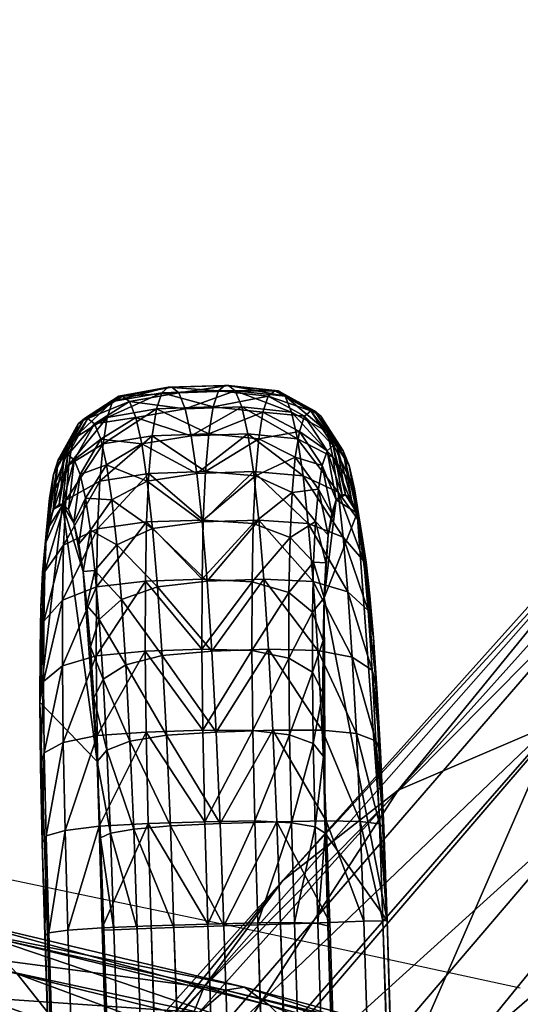
# Model space of a CAD drawing. Units: metres. Extents: x -0.242 to 0.252, y -0.257 to 0.26.
# Drawn here: x 0.192 to 0.2, y 0.231 to 0.248 of the extents above; entities that cross this region are included whole.
import ezdxf

# ---------------------------------------------------------------- set-up
doc = ezdxf.new("R2010")
doc.units = ezdxf.units.M
for name, color, linetype in [('72_ARPER_INSERT', 7, 'Continuous'), ('72_ARPER_NORMA_D3_CRO', 7, 'Continuous'), ('72_ARPER_NORMA_D3_SEAT', 7, 'Continuous')]:
    doc.layers.add(name, color=color, linetype=linetype)
doc.layers.add('72_ARPER_NORMA_D2_ANY', color=7, linetype='Continuous', true_color=0x323232)

# ---------------------------------------------------------------- blocks, each defined once
blk = doc.blocks.new('72_ARPER_NORMA_D2_SEDUTA1713')
at = {"layer": '72_ARPER_NORMA_D2_ANY'}
blk.add_arc((-0.01921082474609648, -0.5283992751926689), 1.036973594495013, 77.77030151374994, 88.93848583977449, dxfattribs=at)
blk = doc.blocks.new('72arper_norma2A3C95EA7FFA54AA6B3E9FBD6669EF4A6')
blk.add_blockref('72_ARPER_NORMA_D2_SEDUTA1713', (0, -0.25419818))
blk = doc.blocks.new('72ARPER_NORMA_D3_POGGIA1714')
mesh = blk.add_polyface()
corners = [(0.1860797727004098, 0.4775039445394498, -0.003734512885270935), (0.186015437831017, 0.4775039445394498, -0.002735834677872195), (0.1870128095046084, 0.4775376283163126, -0.00267183359449874), (0.1859025037184807, 0.4774090348714992, -0.0009321790534829733), (0.1868998753920579, 0.4774427186483479, -0.0008681875068506928), (0.1861988484755557, 0.4774090348714992, -0.005533409674819301), (0.1870771443739869, 0.4775376664632915, -0.003670263846573651), (0.1868053281203288, 0.4771579514974746, 0.0007506364982735603), (0.1858079564467516, 0.4771242677206118, 0.0006866640251307343), (0.1867291867629177, 0.4766833650106435, 0.002184619347395222), (0.185731796015844, 0.4766496812337948, 0.002120675484479473), (0.1866714131728173, 0.476018921040918, 0.003433761040510741), (0.1856740414992402, 0.4759852372640694, 0.00336987439805625), (0.1866320645705315, 0.4751646577352631, 0.004498080651106018), (0.1856346738234578, 0.4751309358114355, 0.004434251229109232), (0.1863118398085675, 0.4771242677206118, -0.007137957175431642), (0.1871962201491471, 0.4774427186483479, -0.005469151099380842), (0.1852110898390862, 0.4773495255941498, -0.003787174781021752), (0.1851471364394257, 0.4773495255941498, -0.002794838507829245), (0.1845369946852742, 0.4769536744588834, -0.002843866904435832), (0.1850348508254029, 0.4772552262777481, -0.001002026160415004), (0.1844265973464019, 0.4768610536092837, -0.001083574851212465), (0.1853295171156901, 0.4772552262777481, -0.005575132926162074), (0.1847161900893326, 0.4768610917562626, -0.005571823676285281), (0.1845998036757521, 0.4769536744588834, -0.003816662390886738), (0.1849411618605643, 0.4769733582967888, 0.0006004041832124996), (0.1848659169570084, 0.4765049134725672, 0.002015752236188884), (0.1848089826003161, 0.4758509599203222, 0.003245248238388565), (0.1847702252760968, 0.4750116502279411, 0.00429097119981392), (0.1854414021864983, 0.4769734345907324, -0.007162991126237306), (0.1848247945204804, 0.4765881501669043, -0.007109623511490359), (0.1864187085524662, 0.4766496430868301, -0.008548155387100853), (0.1855468976393695, 0.4765052186483558, -0.008554030020890058), (0.1849262082472904, 0.4761393891805739, -0.008443136771377202), (0.1865194737807343, 0.4759851991171047, -0.009764013846575215), (0.1856460797682757, 0.4758519135946386, -0.009749527533707725), (0.1850206220046147, 0.4755194245809662, -0.009577580054458967), (0.1866141545668683, 0.4751308976644566, -0.01078552301710645), (0.1857390630141253, 0.4750136720174964, -0.0107518583137366), (0.185108550776576, 0.474729324483306, -0.01052234705275013)]
mesh.append_faces([[corners[k] for k in face] for face in [(0, 1, 2), (1, 3, 4), (5, 0, 6), (7, 4, 3), (3, 8, 7), (9, 7, 8), (8, 10, 9), (11, 9, 10), (10, 12, 11), (13, 11, 12), (12, 14, 13), (15, 5, 16), (0, 17, 18), (18, 1, 0), (19, 18, 17), (1, 18, 20), (20, 3, 1), (21, 20, 18), (5, 22, 17), (17, 0, 5), (22, 23, 24), (24, 17, 22), (3, 20, 25), (25, 8, 3), (8, 25, 26), (26, 10, 8), (10, 26, 27), (27, 12, 10), (12, 27, 28), (28, 14, 12), (15, 29, 22), (22, 5, 15), (29, 30, 23), (23, 22, 29), (31, 32, 29), (29, 15, 31), (32, 33, 30), (30, 29, 32), (34, 35, 32), (32, 31, 34), (35, 36, 33), (33, 32, 35), (37, 38, 35), (35, 34, 37), (38, 39, 36), (36, 35, 38)]], dxfattribs={"vtx2": -1})
mesh = blk.add_polyface()
corners = [(0.1870128095046084, 0.4775376283163126, -0.00267183359449874), (0.1870771443739869, 0.4775376664632915, -0.003670263846573651), (0.1860797727004098, 0.4775039445394498, -0.003734512885270935), (0.1868998753920579, 0.4774427186483479, -0.0008681875068506928), (0.186015437831017, 0.4775039445394498, -0.002735834677872195), (0.1871962201491471, 0.4774427186483479, -0.005469151099380842), (0.1861988484755557, 0.4774090348714992, -0.005533409674819301), (0.1873092114821446, 0.4771579514974746, -0.007073708136734358), (0.1863118398085675, 0.4771242677206118, -0.007137957175431642), (0.1864187085524662, 0.4766496430868301, -0.008548155387100853), (0.1874160802260434, 0.4766833650106435, -0.00848390634840357), (0.1865194737807343, 0.4759851991171047, -0.009764013846575215), (0.1875168454543115, 0.476018921040918, -0.00969976480787793), (0.1866141545668683, 0.4751308976644566, -0.01078552301710645), (0.1876115071669631, 0.4751646195882842, -0.01072127397840916), (0.1886103665724761, 0.4751390229696426, 0.002934951226058469), (0.1881981122389789, 0.4756503449911236, 0.003254661003888937), (0.1881611859694488, 0.4748560487264797, 0.004244069496933345), (0.1878899609938713, 0.4774421845907284, -0.002618837912735761), (0.1879538762465529, 0.4774422227376931, -0.003610487540421592), (0.188526519526576, 0.4770884858602642, -0.002587853034197285), (0.1885892712966069, 0.4770884858602642, -0.003559666236101156), (0.1877776372328839, 0.4773478089803689, -0.0008260446388109743), (0.1884161031142213, 0.4769958650106503, -0.000827608664690449), (0.1880722653761921, 0.4773478089803689, -0.005398455222306642), (0.1887056577101731, 0.4769958650106503, -0.005314827521499699), (0.1868053281203288, 0.4771579514974746, 0.0007506364982735603), (0.1876839673415276, 0.4770659409994238, 0.0007763284843588236), (0.1883250844374658, 0.4767226182455175, 0.0007254499595771291), (0.1867291867629177, 0.4766833650106435, 0.002184619347395222), (0.1876087224379575, 0.4765975724691458, 0.002191581169905699), (0.1882525670424542, 0.4762727509969693, 0.002084588448346802), (0.1866714131728173, 0.476018921040918, 0.003433761040510741), (0.1875517880812652, 0.4759436189169008, 0.003420934120955788), (0.1866320645705315, 0.4751646577352631, 0.004498080651106018), (0.1875130307570458, 0.4751043473714844, 0.004466494957745648), (0.1881841504469861, 0.4770660172933674, -0.006986313422378321), (0.1882896458998715, 0.4765979157918991, -0.008377342780289898), (0.1883888280287778, 0.4759446107381962, -0.009572840293107565), (0.188481792201145, 0.4751063310140751, -0.01057516153639171)]
mesh.append_faces([[corners[k] for k in face] for face in [(0, 1, 2), (3, 0, 4), (1, 5, 6), (5, 7, 8), (9, 8, 7), (7, 10, 9), (11, 9, 10), (10, 12, 11), (13, 11, 12), (12, 14, 13), (15, 16, 17), (0, 18, 19), (19, 1, 0), (18, 20, 21), (21, 19, 18), (3, 22, 18), (18, 0, 3), (22, 23, 20), (20, 18, 22), (1, 19, 24), (24, 5, 1), (25, 24, 19), (26, 27, 22), (22, 3, 26), (27, 28, 23), (23, 22, 27), (29, 30, 27), (27, 26, 29), (30, 31, 28), (28, 27, 30), (32, 33, 30), (30, 29, 32), (33, 16, 31), (31, 30, 33), (34, 35, 33), (33, 32, 34), (35, 17, 16), (16, 33, 35), (5, 24, 36), (36, 7, 5), (7, 36, 37), (37, 10, 7), (10, 37, 38), (38, 12, 10), (12, 38, 39), (39, 14, 12)]], dxfattribs={"vtx2": -1})
mesh = blk.add_polyface()
corners = [(0.1841493451491374, 0.4754377137655297, -0.003806133826430913), (0.1842576634779931, 0.4753520356649403, -0.005430079062638815), (0.1843531262770739, 0.4751146852010777, -0.00676763590162921), (0.1838462674513863, 0.474737602376365, 0.001209144036116494), (0.1839883458510485, 0.4753518830770531, -0.0012818055946201), (0.1840912282362979, 0.475437675618565, -0.002911949713884643), (0.1840777623549457, 0.4762266313070427, -0.00117683466261298), (0.184185031642059, 0.4763163911337074, -0.002882900794206056), (0.1844265973464019, 0.4768610536092837, -0.001083574851212465), (0.1845369946852742, 0.4769536744588834, -0.002843866904435832), (0.1839079320326817, 0.4751132737630996, 7.419530564944932e-05), (0.1839911687270188, 0.4759678040975643, 0.0002941698234683043), (0.1843355786696463, 0.4765878449911156, 0.0004695696037434471), (0.1839231526747795, 0.4755488358968876, 0.001559991280379758), (0.1842630231276559, 0.4761379395956169, 0.00182885114365916), (0.1838727795973796, 0.4749788438314511, 0.002631577889267045), (0.1842085492506982, 0.475515495442778, 0.002999143044294494), (0.1844381940261002, 0.4747433625692423, -0.007871075232683045), (0.1845566403761865, 0.4755521165365337, -0.008215485175310566), (0.1846430814162261, 0.4749877702230521, -0.009248161872087768), (0.1849262082472904, 0.4761393891805739, -0.008443136771377202), (0.1850206220046147, 0.4755194245809662, -0.009577580054458967), (0.1844620358840103, 0.4759685670370146, -0.006977835257708453), (0.1848247945204804, 0.4765881501669043, -0.007109623511490359), (0.1843589055434194, 0.4762266694540074, -0.005523472388444195), (0.1847161900893326, 0.4768610917562626, -0.005571823676285281), (0.1842458951369252, 0.4763163911337074, -0.003822985251603517), (0.1845998036757521, 0.4769536744588834, -0.003816662390886738), (0.1852110898390862, 0.4773495255941498, -0.003787174781021752), (0.1851471364394257, 0.4773495255941498, -0.002794838507829245), (0.1850348508254029, 0.4772552262777481, -0.001002026160415004), (0.1849411618605643, 0.4769733582967888, 0.0006004041832124996), (0.1848659169570084, 0.4765049134725672, 0.002015752236188884), (0.1848089826003161, 0.4758509599203222, 0.003245248238388565), (0.1841716229811681, 0.4747212373250989, 0.003988809029403906), (0.1847702252760968, 0.4750116502279411, 0.00429097119981392)]
mesh.append_faces([[corners[k] for k in face] for face in [(0, 3, 4)]], dxfattribs={"vtx0": -1, "vtx1": -1, "vtx2": -1})
mesh.append_faces([[corners[k] for k in face] for face in [(5, 0, 4)]], dxfattribs={"vtx1": -1})
mesh.append_faces([[corners[k] for k in face] for face in [(0, 1, 2), (4, 6, 7), (7, 5, 4), (6, 8, 9), (9, 7, 6), (10, 11, 6), (6, 4, 10), (11, 12, 8), (8, 6, 11), (3, 13, 11), (11, 10, 3), (13, 14, 12), (12, 11, 13), (15, 16, 14), (14, 13, 15), (17, 18, 19), (18, 20, 21), (21, 19, 18), (2, 22, 18), (18, 17, 2), (22, 23, 20), (20, 18, 22), (1, 24, 22), (22, 2, 1), (24, 25, 23), (23, 22, 24), (0, 26, 24), (24, 1, 0), (26, 27, 25), (25, 24, 26), (5, 7, 26), (26, 0, 5), (7, 9, 27), (27, 26, 7), (28, 27, 9), (29, 9, 8), (30, 8, 12), (12, 31, 30), (31, 12, 14), (14, 32, 31), (32, 14, 16), (16, 33, 32), (33, 16, 34), (34, 35, 33)]], dxfattribs={"vtx2": -1})
mesh = blk.add_polyface()
corners = [(0.1893399464980092, 0.4752831803793072, -0.006446362097915714), (0.1892444836989426, 0.4755205308431698, -0.005108852942641851), (0.1891361653700869, 0.4756061707967802, -0.003484879096206872), (0.189078124751191, 0.4756061707967802, -0.002591915686783186), (0.1889752423659417, 0.4755203782552826, -0.0009618573982105305), (0.1888948285475749, 0.4752818070882938, 0.0003940195243988809), (0.1888331830397618, 0.4749061738485381, 0.001528739373031551), (0.1886607205763795, 0.4757089387411213, 0.001863631645980912), (0.1886103665724761, 0.4751390229696426, 0.002934951226058469), (0.1882525670424542, 0.4762727509969693, 0.002084588448346802), (0.1881981122389789, 0.4756503449911236, 0.003254661003888937), (0.1887286984816541, 0.4761279069417981, 0.0005980199974214839), (0.1883250844374658, 0.4767226182455175, 0.0007254499595771291), (0.1888152921095951, 0.4763866960043117, -0.0008728795844891168), (0.1884161031142213, 0.4769958650106503, -0.000827608664690449), (0.1889225804701908, 0.4764764558309622, -0.00257887895887976), (0.188526519526576, 0.4770884858602642, -0.002587853034197285), (0.1889833676711135, 0.4764764558309622, -0.00351779993360879), (0.1885892712966069, 0.4770884858602642, -0.003559666236101156), (0.1890963971510899, 0.4763867722982411, -0.005218296607194195), (0.1887056577101731, 0.4769958650106503, -0.005314827521499699), (0.1891995274916667, 0.4761286698812626, -0.006672640402968999), (0.1888142621413209, 0.4767229615682709, -0.006852617819963602), (0.1894249951735532, 0.4749118196004929, -0.007549791892228375), (0.1892941129103747, 0.4757121430868239, -0.007910280783829937), (0.188915675868131, 0.4762741624349758, -0.008186131079850445), (0.1895003163710669, 0.4744253312582032, -0.008440008719621805), (0.1893805730238967, 0.4751477967733422, -0.008942957480607139), (0.1890100705519728, 0.4756541978353539, -0.00932057436293221), (0.1879538762465529, 0.4774422227376931, -0.003610487540421592), (0.1880722653761921, 0.4773478089803689, -0.005398455222306642), (0.1881841504469861, 0.4770660172933674, -0.006986313422378321), (0.1882896458998715, 0.4765979157918991, -0.008377342780289898), (0.1883888280287778, 0.4759446107381962, -0.009572840293107565), (0.1890979802504518, 0.474864059590729, -0.01026533182447864), (0.188481792201145, 0.4751063310140751, -0.01057516153639171)]
mesh.append_faces([[corners[k] for k in face] for face in [(0, 2, 4)]], dxfattribs={"vtx0": -1, "vtx1": -1, "vtx2": -1})
mesh.append_faces([[corners[k] for k in face] for face in [(0, 1, 2), (2, 3, 4), (4, 5, 6), (6, 7, 8), (7, 9, 10), (10, 8, 7), (5, 11, 7), (7, 6, 5), (11, 12, 9), (9, 7, 11), (4, 13, 11), (11, 5, 4), (13, 14, 12), (12, 11, 13), (3, 15, 13), (13, 4, 3), (15, 16, 14), (14, 13, 15), (2, 17, 15), (15, 3, 2), (17, 18, 16), (16, 15, 17), (1, 19, 17), (17, 2, 1), (19, 20, 18), (18, 17, 19), (0, 21, 19), (19, 1, 0), (21, 22, 20), (20, 19, 21), (23, 24, 21), (21, 0, 23), (24, 25, 22), (22, 21, 24), (26, 27, 24), (27, 28, 25), (25, 24, 27), (29, 18, 20), (30, 20, 22), (22, 31, 30), (31, 22, 25), (25, 32, 31), (32, 25, 28), (28, 33, 32), (33, 28, 34), (34, 35, 33)]], dxfattribs={"vtx2": -1})
mesh = blk.add_polyface()
corners = [(0.1896310651198405, 0.473097358846104, -0.009733095725235619), (0.1895679700270705, 0.4738277589315487, -0.00915452059095856), (0.1895003163710669, 0.4744253312582032, -0.008440008719621805), (0.1894249951735532, 0.4749118196004929, -0.007549791892228375), (0.1893399464980092, 0.4752831803793072, -0.006446362097915714), (0.1888331830397618, 0.4749061738485381, 0.001528739373031551), (0.1887885892287358, 0.4744097291464016, 0.002461795250716103), (0.1887589681044659, 0.4737955628866359, 0.003226708809676349), (0.1889752423659417, 0.4755203782552826, -0.0009618573982105305), (0.1887428319350306, 0.4730449449056664, 0.003858765999615765), (0.1887401807204299, 0.4721230470174902, 0.004377555290999591), (0.1867027127638892, 0.474086776875879, -0.0116126828986981), (0.1866141545668683, 0.4751308976644566, -0.01078552301710645), (0.1876115071669631, 0.4751646195882842, -0.01072127397840916), (0.187700065363984, 0.4741204987997207, -0.01154843386000082), (0.186785148371797, 0.4728527986044071, -0.01224550302809135), (0.1877825200453884, 0.4728865205282204, -0.0121812444526529), (0.1885582387343447, 0.4735407411092751, 0.004571055809796998), (0.1885556256667229, 0.4724823914999092, 0.005166720787825763), (0.188141425837614, 0.4738853227132864, 0.005061616341413777), (0.1881388318434745, 0.4727293931478584, 0.00571221296006541), (0.1885764920607613, 0.4744197999471709, 0.003830804268662003), (0.1881611859694488, 0.4748560487264797, 0.004244069496933345), (0.1886103665724761, 0.4751390229696426, 0.002934951226058469), (0.1892941129103747, 0.4757121430868239, -0.007910280783829937), (0.1894600522414294, 0.4744378816122037, -0.009791784842666407), (0.1893805730238967, 0.4751477967733422, -0.008942957480607139), (0.1890979802504518, 0.474864059590729, -0.01026533182447864), (0.1890100705519728, 0.4756541978353539, -0.00932057436293221), (0.1895342862502076, 0.473570266866119, -0.01047910745924441), (0.1891801679030465, 0.4738984071249064, -0.01103034075087195), (0.1896047437087134, 0.472522102498445, -0.01101658876722766), (0.1892573010817529, 0.4727470170492154, -0.01162077959364283), (0.1866110837355706, 0.4741205369466854, 0.005377559105695151), (0.1874923741713559, 0.4740785752767636, 0.005330457131210831), (0.1875130307570458, 0.4751043473714844, 0.004466494957745648), (0.1866320645705315, 0.4751646577352631, 0.004498080651106018), (0.1866085278883958, 0.4728865968221783, 0.006072205941022868), (0.1874897992506988, 0.4728641664022462, 0.006014041344466814), (0.188481792201145, 0.4751063310140751, -0.01057516153639171), (0.1885687672988041, 0.474081817769445, -0.01138677652662878), (0.1886498868361599, 0.4728684770101665, -0.01200900133436733)]
mesh.append_faces([[corners[k] for k in face] for face in [(0, 2, 4), (8, 5, 7), (4, 8, 7)]], dxfattribs={"vtx0": -1, "vtx1": -1, "vtx2": -1})
mesh.append_faces([[corners[k] for k in face] for face in [(0, 1, 2), (2, 3, 4), (5, 6, 7), (7, 9, 10), (11, 12, 13), (13, 14, 11), (15, 11, 14), (14, 16, 15), (9, 17, 18), (17, 19, 20), (7, 21, 17), (17, 9, 7), (21, 22, 19), (19, 17, 21), (6, 23, 21), (21, 7, 6), (22, 21, 23), (23, 6, 5), (24, 3, 2), (1, 25, 26), (26, 2, 1), (25, 27, 28), (28, 26, 25), (0, 29, 25), (25, 1, 0), (29, 30, 27), (27, 25, 29), (31, 32, 30), (30, 29, 31), (33, 34, 35), (35, 36, 33), (34, 19, 22), (22, 35, 34), (37, 38, 34), (38, 20, 19), (19, 34, 38), (13, 39, 40), (40, 14, 13), (39, 27, 30), (30, 40, 39), (14, 40, 41), (41, 16, 14), (40, 30, 32), (32, 41, 40)]], dxfattribs={"vtx2": -1})
mesh = blk.add_polyface()
corners = [(0.1843531262770739, 0.4751146852010777, -0.00676763590162921), (0.1844381940261002, 0.4747433625692423, -0.007871075232683045), (0.1845134961501174, 0.4742568742269668, -0.008761272986587021), (0.1841493451491374, 0.4754377137655297, -0.003806133826430913), (0.1845811688796033, 0.4736593019002981, -0.00947580393141323), (0.1846442639723733, 0.4729289018148535, -0.01005438860243502), (0.1847655713454373, 0.4709111558431687, -0.01086082514113074), (0.1837720143691115, 0.4736268388265614, 0.002907809655012694), (0.1838016545668637, 0.4742410813802849, 0.002142533699813209), (0.1838462674513863, 0.474737602376365, 0.001209144036116494), (0.1837531888381108, 0.4719540559286202, 0.004059438149275674), (0.1839079320326817, 0.4751132737630996, 7.419530564944932e-05), (0.1839883458510485, 0.4753518830770531, -0.0012818055946201), (0.1866110837355706, 0.4741205369466854, 0.005377559105695151), (0.1866320645705315, 0.4751646577352631, 0.004498080651106018), (0.1856346738234578, 0.4751309358114355, 0.004434251229109232), (0.1856137311354615, 0.4740868150228579, 0.005313796440900798), (0.1866085278883958, 0.4728865968221783, 0.006072205941022868), (0.185611137141322, 0.4728528748983365, 0.006008529106916849), (0.1838727795973796, 0.4749788438314511, 0.002631577889267045), (0.1839231526747795, 0.4755488358968876, 0.001559991280379758), (0.1838388860121682, 0.4742596589559582, 0.003527755181134462), (0.1841716229811681, 0.4747212373250989, 0.003988809029403906), (0.1842085492506982, 0.475515495442778, 0.002999143044294494), (0.1837558781996762, 0.4728761064046978, 0.003540238777936078), (0.1838206326857659, 0.4733805619710978, 0.004268359581771075), (0.1841518628493333, 0.4737504731649551, 0.004806651512924698), (0.1847968137160336, 0.47341020216885, -0.01078434046095211), (0.1851907384291707, 0.4737636338705045, -0.01128736551588461), (0.1852678525343947, 0.4726122437948277, -0.01187782343214494), (0.1847225797072412, 0.4742778932088925, -0.01009699877089176), (0.185108550776576, 0.474729324483306, -0.01052234705275013), (0.1846430814162261, 0.4749877702230521, -0.009248161872087768), (0.1850206220046147, 0.4755194245809662, -0.009577580054458967), (0.1847702252760968, 0.4750116502279411, 0.00429097119981392), (0.1847495496169103, 0.473985878133206, 0.00515512410813812), (0.1874923741713559, 0.4740785752767636, 0.005330457131210831), (0.1847469746962673, 0.4727714692587028, 0.005838956276717933), (0.1841492497817114, 0.4725944673055693, 0.005457581917584942), (0.1867027127638892, 0.474086776875879, -0.0116126828986981), (0.1858260381117844, 0.4739891587728664, -0.01156348284071484), (0.1857390630141253, 0.4750136720174964, -0.0107518583137366), (0.1866141545668683, 0.4751308976644566, -0.01078552301710645), (0.186785148371797, 0.4728527986044071, -0.01224550302809135), (0.1859071576491402, 0.4727758180135879, -0.01218570764845339)]
mesh.append_faces([[corners[k] for k in face] for face in [(3, 0, 2), (3, 2, 6), (10, 7, 9), (3, 10, 9)]], dxfattribs={"vtx0": -1, "vtx1": -1, "vtx2": -1})
mesh.append_faces([[corners[k] for k in face] for face in [(0, 1, 2), (2, 4, 5), (7, 8, 9), (9, 11, 12), (13, 14, 15), (15, 16, 13), (17, 13, 16), (16, 18, 17), (8, 19, 20), (20, 9, 8), (7, 21, 19), (19, 8, 7), (21, 22, 23), (23, 19, 21), (24, 25, 21), (21, 7, 24), (25, 26, 22), (22, 21, 25), (27, 28, 29), (4, 30, 27), (27, 5, 4), (30, 31, 28), (28, 27, 30), (2, 32, 30), (30, 4, 2), (32, 33, 31), (31, 30, 32), (32, 2, 1), (15, 34, 35), (35, 16, 15), (34, 22, 26), (26, 35, 34), (36, 13, 17), (16, 35, 37), (37, 18, 16), (35, 26, 38), (39, 40, 41), (41, 42, 39), (40, 28, 31), (31, 41, 40), (40, 39, 43), (28, 40, 44)]], dxfattribs={"vtx2": -1})
mesh = blk.add_polyface()
corners = [(0.1846442639723733, 0.4729289018148535, -0.01005438860243502), (0.1847053944960635, 0.4720253526205056, -0.01051772173231769), (0.1847655713454373, 0.4709111558431687, -0.01086082514113074), (0.1845134961501174, 0.4742568742269668, -0.008761272986587021), (0.1837937772170193, 0.4694754563802803, 0.004735640923324236), (0.1837653005019177, 0.4708271562093813, 0.004463147560897052), (0.1837531888381108, 0.4719540559286202, 0.004059438149275674), (0.1841493451491374, 0.4754377137655297, -0.003806133826430913), (0.1837558781996762, 0.4728761064046978, 0.003540238777936078), (0.1837720143691115, 0.4736268388265614, 0.002907809655012694), (0.1866243588820424, 0.4714627992147484, 0.006582011620344441), (0.1866085278883958, 0.4728865968221783, 0.006072205941022868), (0.185611137141322, 0.4728528748983365, 0.006008529106916849), (0.1856269681349829, 0.4714290772909209, 0.006518439690412658), (0.1866585767165247, 0.4698491441244244, 0.006906985680404598), (0.185661185969451, 0.4698154603475615, 0.006843528191388226), (0.1838179814711651, 0.4723219834798869, 0.004864406029524981), (0.1838206326857659, 0.4733805619710978, 0.004268359581771075), (0.1841492497817114, 0.4725944673055693, 0.005457581917584942), (0.1841518628493333, 0.4737504731649551, 0.004806651512924698), (0.1838317143813128, 0.4710652314657295, 0.005314654747787695), (0.184164146174524, 0.4712449037069462, 0.005941047112289932), (0.1838627087965961, 0.4695988999837937, 0.005610246102157102), (0.1849345242873284, 0.4711124192708951, -0.01170664842909475), (0.1849982869521227, 0.4696498261922954, -0.01192792948072807), (0.185340160121072, 0.4712658082479493, -0.01229245241468846), (0.185407508601287, 0.4697192918295059, -0.01252641733473425), (0.1848672711745252, 0.4723620759481548, -0.01132182176893892), (0.1852678525343947, 0.4726122437948277, -0.01187782343214494), (0.1847968137160336, 0.47341020216885, -0.01078434046095211), (0.1847469746962673, 0.4727714692587028, 0.005838956276717933), (0.1847495496169103, 0.473985878133206, 0.00515512410813812), (0.1847625577345866, 0.4713662110799817, 0.006342305580917862), (0.1847963940993367, 0.4697689210409237, 0.006664189736190873), (0.1841969144240494, 0.4696967851156302, 0.006253098885358521), (0.186785148371797, 0.4728527986044071, -0.01224550302809135), (0.1859071576491402, 0.4727758180135879, -0.01218570764845339), (0.1858260381117844, 0.4739891587728664, -0.01156348284071484), (0.1851907384291707, 0.4737636338705045, -0.01128736551588461), (0.1868614995375708, 0.4714289628500126, -0.01268397386854503), (0.185982478846654, 0.4713713227743312, -0.01261822756117426), (0.1869317471877139, 0.4698153077596743, -0.01292809542005913), (0.1860520017043115, 0.4697744904989349, -0.01285981233900657)]
mesh.append_faces([[corners[k] for k in face] for face in [(3, 0, 2), (7, 2, 6)]], dxfattribs={"vtx0": -1, "vtx1": -1, "vtx2": -1})
mesh.append_faces([[corners[k] for k in face] for face in [(0, 1, 2), (4, 5, 6), (6, 8, 9), (10, 11, 12), (12, 13, 10), (14, 10, 13), (13, 15, 14), (6, 16, 17), (17, 8, 6), (16, 18, 19), (19, 17, 16), (5, 20, 16), (16, 6, 5), (20, 21, 18), (18, 16, 20), (20, 5, 4), (21, 20, 22), (2, 23, 24), (23, 25, 26), (1, 27, 23), (23, 2, 1), (27, 28, 25), (25, 23, 27), (0, 29, 27), (27, 1, 0), (28, 27, 29), (18, 30, 31), (12, 30, 32), (32, 13, 12), (30, 18, 21), (21, 32, 30), (13, 32, 33), (33, 15, 13), (32, 21, 34), (34, 33, 32), (35, 36, 37), (36, 28, 38), (39, 40, 36), (36, 35, 39), (40, 25, 28), (28, 36, 40), (41, 42, 40), (40, 39, 41), (25, 40, 42)]], dxfattribs={"vtx2": -1})
mesh = blk.add_polyface()
corners = [(0.1897523915663726, 0.4710796510213981, -0.01053949411695954), (0.189692214717013, 0.4721938096517704, -0.01019641931837711), (0.1896310651198405, 0.473097358846104, -0.009733095725235619), (0.1898690259352662, 0.4681062470907307, -0.01078791673963864), (0.1893399464980092, 0.4752831803793072, -0.006446362097915714), (0.1887589681044659, 0.4737955628866359, 0.003226708809676349), (0.1887401807204299, 0.4721230470174902, 0.004377555290999591), (0.1887523305312158, 0.470996223592195, 0.004780835549179296), (0.188780845393282, 0.4696445619100587, 0.005052852074448277), (0.1868614995375708, 0.4714289628500126, -0.01268397386854503), (0.186785148371797, 0.4728527986044071, -0.01224550302809135), (0.1877825200453884, 0.4728865205282204, -0.0121812444526529), (0.187858871211148, 0.4714626847738259, -0.0126197057563654), (0.1869317471877139, 0.4698153077596743, -0.01292809542005913), (0.1879291188613053, 0.4698490296835018, -0.01286382730787594), (0.1885694157973319, 0.471225601338773, 0.005616530815902077), (0.1886004102126151, 0.4697593842977597, 0.005911626259627378), (0.188153766383266, 0.4713798295492211, 0.006195296685041707), (0.1881865537062737, 0.4698317109579193, 0.006506909767927449), (0.1885556256667229, 0.4724823914999092, 0.005166720787825763), (0.1881388318434745, 0.4727293931478584, 0.00571221296006541), (0.1887428319350306, 0.4730449449056664, 0.003858765999615765), (0.1885582387343447, 0.4735407411092751, 0.004571055809796998), (0.1896047437087134, 0.472522102498445, -0.01101658876722766), (0.1895342862502076, 0.473570266866119, -0.01047910745924441), (0.1896719968215024, 0.471272522115143, -0.01140140589064231), (0.1893296277419125, 0.4714006196493301, -0.01203538950270044), (0.1892573010817529, 0.4727470170492154, -0.01162077959364283), (0.1898111188307752, 0.4697344361776459, -0.01074298914259331), (0.1897357785597791, 0.4698098145956067, -0.01162265833204856), (0.1893969762221417, 0.4698540650838936, -0.01226934488600151), (0.1866243588820424, 0.4714627992147484, 0.006582011620344441), (0.1875054204360111, 0.4714589082235392, 0.006517123619857013), (0.1874897992506988, 0.4728641664022462, 0.006014041344466814), (0.1866085278883958, 0.4728865968221783, 0.006072205941022868), (0.1866585767165247, 0.4698491441244244, 0.006906985680404598), (0.1875392758742436, 0.4698616181844812, 0.00683870259934849), (0.1886498868361599, 0.4728684770101665, -0.01200900133436733), (0.1887252461806384, 0.4714640199178746, -0.01244150217359874), (0.1887947690382958, 0.4698671113485489, -0.01268307741468988)]
mesh.append_faces([[corners[k] for k in face] for face in [(3, 0, 2), (3, 2, 4), (3, 4, 5), (5, 6, 8), (3, 5, 8)]], dxfattribs={"vtx0": -1, "vtx1": -1, "vtx2": -1})
mesh.append_faces([[corners[k] for k in face] for face in [(0, 1, 2), (6, 7, 8), (9, 10, 11), (11, 12, 9), (13, 9, 12), (12, 14, 13), (7, 15, 16), (15, 17, 18), (18, 16, 15), (6, 19, 15), (15, 7, 6), (19, 20, 17), (17, 15, 19), (19, 6, 21), (20, 19, 22), (1, 23, 24), (24, 2, 1), (0, 25, 23), (23, 1, 0), (25, 26, 27), (27, 23, 25), (28, 29, 25), (25, 0, 28), (29, 30, 26), (26, 25, 29), (31, 32, 33), (33, 34, 31), (32, 17, 20), (20, 33, 32), (35, 36, 32), (32, 31, 35), (36, 18, 17), (17, 32, 36), (11, 37, 38), (38, 12, 11), (37, 27, 26), (26, 38, 37), (12, 38, 39), (39, 14, 12), (38, 26, 30), (30, 39, 38)]], dxfattribs={"vtx2": -1})
mesh = blk.add_polyface()
corners = [(0.1898690259352662, 0.4681062470907307, -0.01078791673963864), (0.1898111188307752, 0.4697344361776459, -0.01074298914259331), (0.1897523915663726, 0.4710796510213981, -0.01053949411695954), (0.1847655713454373, 0.4709111558431687, -0.01086082514113074), (0.1848242986098256, 0.4695659791463953, -0.01106432970350923), (0.1848822247878132, 0.4679377519125012, -0.01110927637404047), (0.1989362561598824, 0.003831497334871869, 0.01662486974412303), (0.1837937772170193, 0.4694754563802803, 0.004735640923324236), (0.1837531888381108, 0.4719540559286202, 0.004059438149275674), (0.1867112004652967, 0.4680456696981423, 0.007047128121199786), (0.1866585767165247, 0.4698491441244244, 0.006906985680404598), (0.185661185969451, 0.4698154603475615, 0.006843528191388226), (0.1857137906447406, 0.4680119859212937, 0.006983794609847105), (0.1869958913222405, 0.4680117951864418, -0.01297786768263365), (0.1869317471877139, 0.4698153077596743, -0.01292809542005913), (0.1879291188613053, 0.4698490296835018, -0.01286382730787594), (0.1879932439223353, 0.4680455171102551, -0.01291359957045046), (0.188780845393282, 0.4696445619100587, 0.005052852074448277), (0.1886004102126151, 0.4697593842977597, 0.005911626259627378), (0.1886501920119343, 0.468053451680575, 0.006043958107773473), (0.1888283955946974, 0.4680146180624121, 0.005179280678570986), (0.1881865537062737, 0.4698317109579193, 0.006506909767927449), (0.1882379186049548, 0.4680716096395656, 0.006643495003522015), (0.1887523305312158, 0.470996223592195, 0.004780835549179296), (0.1897963940993321, 0.4681049500936609, -0.011669693549334), (0.1897357785597791, 0.4698098145956067, -0.01162265833204856), (0.1894595563307888, 0.4680943833822369, -0.01231790598219462), (0.1893969762221417, 0.4698540650838936, -0.01226934488600151), (0.1838627087965961, 0.4695988999837937, 0.005610246102157102), (0.1838317143813128, 0.4710652314657295, 0.005314654747787695), (0.1841969144240494, 0.4696967851156302, 0.006253098885358521), (0.184164146174524, 0.4712449037069462, 0.005941047112289932), (0.1838413274184205, 0.4678454743856548, 0.004862641732038209), (0.1839124524489506, 0.4678930436605526, 0.005743140618146181), (0.1842482602492339, 0.4679366456502976, 0.006390170494856018), (0.1849982869521227, 0.4696498261922954, -0.01192792948072807), (0.1850589215651581, 0.4679448853963919, -0.01197499330824414), (0.185407508601287, 0.4697192918295059, -0.01252641733473425), (0.1854701077834164, 0.4679596101278349, -0.01257499750440971), (0.1849345242873284, 0.4711124192708951, -0.01170664842909475), (0.1875915944472268, 0.4680690156454261, 0.006977881829086097), (0.1875392758742436, 0.4698616181844812, 0.00683870259934849), (0.1847963940993367, 0.4697689210409237, 0.006664189736190873), (0.1848487126723342, 0.4679763185018544, 0.006803721825422993), (0.1860520017043115, 0.4697744904989349, -0.01285981233900657), (0.185340160121072, 0.4712658082479493, -0.01229245241468846), (0.1861157643691058, 0.4679818879598656, -0.01290928896254073), (0.1887947690382958, 0.4698671113485489, -0.01268307741468988), (0.1888584935561255, 0.4680745851034231, -0.01273254450148287)]
mesh.append_faces([[corners[k] for k in face] for face in [(3, 5, 6), (6, 7, 8), (3, 6, 8)]], dxfattribs={"vtx0": -1, "vtx1": -1, "vtx2": -1})
mesh.append_faces([[corners[k] for k in face] for face in [(0, 1, 2), (3, 4, 5), (9, 10, 11), (11, 12, 9), (13, 14, 15), (15, 16, 13), (17, 18, 19), (19, 20, 17), (18, 21, 22), (22, 19, 18), (18, 17, 23), (0, 24, 25), (25, 1, 0), (24, 26, 27), (27, 25, 24), (7, 28, 29), (28, 30, 31), (32, 33, 28), (28, 7, 32), (33, 34, 30), (30, 28, 33), (4, 35, 36), (36, 5, 4), (35, 37, 38), (38, 36, 35), (35, 4, 3), (37, 35, 39), (9, 40, 41), (41, 10, 9), (40, 22, 21), (21, 41, 40), (11, 42, 43), (43, 12, 11), (42, 30, 34), (34, 43, 42), (44, 37, 45), (13, 46, 44), (44, 14, 13), (46, 38, 37), (37, 44, 46), (15, 47, 48), (48, 16, 15), (47, 27, 26), (26, 48, 47)]], dxfattribs={"vtx2": -1})
mesh = blk.add_polyface()
corners = [(0.188780845393282, 0.4696445619100587, 0.005052852074448277), (0.1888283955946974, 0.4680146180624121, 0.005179280678570986), (0.2039717709914299, 0.002791534566313203, 0.01680894796067534), (0.1898690259352662, 0.4681062470907307, -0.01078791673963864), (0.2048497998610515, 0.00279161086025681, 0.0008330625694402682), (0.1848822247878132, 0.4679377519125012, -0.01110927637404047), (0.1998249852553471, 0.003813873433500703, 0.0004759496849214839), (0.1989362561598824, 0.003831497334871869, 0.01662486974412303), (0.1838413274184205, 0.4678454743856548, 0.004862641732038209), (0.1837937772170193, 0.4694754563802803, 0.004735640923324236), (0.1997890889540628, 0.003203560017965401, 0.0004912847679275911), (0.1857137906447406, 0.4680119859212937, 0.006983794609847105), (0.2007835996047049, 0.003428627156637276, 0.01869338933640818), (0.2019047772780453, 0.003196579121976129, 0.01873437825852775), (0.1867112004652967, 0.4680456696981423, 0.007047128121199786), (0.1879932439223353, 0.4680455171102551, -0.01291359957045046), (0.2030042683974358, 0.003188568257712632, -0.001302891333755274), (0.2018901669875248, 0.003414741658602338, -0.001382065375502894), (0.1869958913222405, 0.4680117951864418, -0.01297786768263365), (0.1886501920119343, 0.468053451680575, 0.006043958107773473), (0.2038014256850289, 0.002816864156159227, 0.01767816487962193), (0.1882379186049548, 0.4680716096395656, 0.006643495003522015), (0.2034001576796527, 0.002892814778718389, 0.01828880254441756), (0.2047756039992379, 0.002816406392483373, -4.930551832516006e-05), (0.1897963940993321, 0.4681049500936609, -0.011669693549334), (0.204443286646935, 0.002890831136141969, -0.0006994252998221429), (0.1894595563307888, 0.4680943833822369, -0.01231790598219462), (0.1990104901686749, 0.003807121419342252, 0.01750301305467061), (0.1839124524489506, 0.4678930436605526, 0.005743140618146181), (0.1993431317702345, 0.003731857442289765, 0.01814048711473049), (0.1842482602492339, 0.4679366456502976, 0.006390170494856018), (0.1850589215651581, 0.4679448853963919, -0.01197499330824414), (0.1999952733412869, 0.003788086079993036, -0.0003890424568037121), (0.1854701077834164, 0.4679596101278349, -0.01257499750440971), (0.2003962170973779, 0.003712974690827764, -0.0009870439369069617), (0.1989005505934784, 0.003221298360259084, 0.01664039556199526), (0.198966144312962, 0.003170486592679822, 0.01751897756272924), (0.1999507558241902, 0.003151222371485574, -0.0003734975654455797), (0.2003258931532912, 0.002996345662509725, -0.0009708982307304881), (0.1848487126723342, 0.4679763185018544, 0.006803721825422993), (0.1999341809645756, 0.00360570540371441, 0.01853727285081319), (0.2027679288283366, 0.00301938643399069, 0.01864086095506223), (0.1875915944472268, 0.4680690156454261, 0.006977881829086097), (0.1888584935561255, 0.4680745851034231, -0.01273254450148287), (0.2038528478041712, 0.003014885091218389, -0.00111727770155412), (0.2010278546706274, 0.003588539266019097, -0.001318054755388265), (0.1861157643691058, 0.4679818879598656, -0.01290928896254073)]
mesh.append_faces([[corners[k] for k in face] for face in [(3, 0, 2)]], dxfattribs={"vtx0": -1, "vtx1": -1, "vtx2": -1})
mesh.append_faces([[corners[k] for k in face] for face in [(4, 3, 2)]], dxfattribs={"vtx1": -1})
mesh.append_faces([[corners[k] for k in face] for face in [(0, 1, 2), (5, 6, 7), (7, 8, 9), (7, 6, 10), (11, 12, 13), (13, 14, 11), (15, 16, 17), (17, 18, 15), (1, 19, 20), (20, 2, 1), (19, 21, 22), (22, 20, 19), (4, 23, 24), (24, 3, 4), (23, 25, 26), (26, 24, 23), (7, 27, 28), (28, 8, 7), (27, 29, 30), (30, 28, 27), (5, 31, 32), (32, 6, 5), (31, 33, 34), (34, 32, 31), (27, 7, 35), (29, 27, 36), (6, 32, 37), (32, 34, 38), (11, 39, 40), (40, 12, 11), (39, 30, 29), (29, 40, 39), (13, 41, 42), (42, 14, 13), (41, 22, 21), (21, 42, 41), (15, 43, 44), (44, 16, 15), (43, 26, 25), (25, 44, 43), (17, 45, 46), (46, 18, 17), (45, 34, 33), (33, 46, 45)]], dxfattribs={"vtx2": -1})
blk = doc.blocks.new('72ARPER_NORMA_D3_SEDUTA1713')
mesh = blk.add_polyface()
corners = [(0.4369781119885658, -0.007096580405061559, 0.9786076755797937), (0.4396485717358729, -0.007969058890182623, 0.9791280002868263), (0.441215534931672, -0.008779281515899129, 0.9803053684508911), (0.4378948218884631, -0.007848495383086629, 0.9802206821715971), (0.4327463538708827, -0.005924800772504568, 0.9777360935485491), (0.4334907157483201, -0.006658576865021359, 0.9797418613708104), (0.4391768462720052, -0.0088818015049128, 0.9817319126403405), (0.4343744475903719, -0.007615856070344762, 0.9814708347594832), (0.4402485282483326, -0.006111282248326688, 0.2107491894042597), (0.4418965346875297, -0.007824977774447461, 0.2107513160979821), (0.4483448798718541, 0.0001143227626556609, 0.09864322855831498), (0.4391157348218115, -0.004261573691195508, 0.2107600326812347), (0.4468219764294759, 0.001755939583944155, 0.0986766834533328), (0.445746861225615, 0.003560386758010736, 0.0987259693420044), (0.445144634968301, 0.005467964272668269, 0.09879099085689669), (0.4384957130017426, -0.002322219748322141, 0.210783693341027), (0.4311640174450986, -0.01364441289408092, 0.3451434917724243), (0.4305226905408119, -0.01166708363993507, 0.3451176090514765), (0.4450404365124854, 0.007419029336148242, 0.09887150004268941), (0.4454593284192185, 0.009353862862752749, 0.09896730616451643), (0.4387839706006247, 0.001639915566613581, 0.2108688183105074), (0.4383859450879299, -0.000339607138471365, 0.210820009258994), (0.4307793433728335, -0.007613681692902219, 0.3450934620177848), (0.4304063232007138, -0.00964674367411078, 0.3451009769714006), (0.4440227134289927, -0.009220107931923849, 0.4790492649352687), (0.4390594680371436, -0.008972724814242383, 0.4790581913268697), (0.4455847747388049, -7.307424051816724e-05, 0.3450257702148094), (0.4378157813611239, -0.0009387816379842207, 0.3450875492370202), (0.4414640052380747, -0.0002745665500896166, 0.345059167889366), (0.4342270286145435, -0.009159988303025557, 0.4790864200866296), (0.4456029326977955, 0.0079689560939471, 0.2110599346435209), (0.4396873099866099, 0.003570018868614966, 0.2109299392974493), (0.4411133201184469, 0.005341201882529845, 0.2109906597411766), (0.4464264304700123, 0.01121280298727356, 0.09907823756100109), (0.4316061790051577, -0.005598319907022642, 0.3450949497497207), (0.4329874808850462, -0.003728698630169447, 0.3450988598144193), (0.4430794150891444, 0.006844001870319971, 0.2110382385528227), (0.4350238044324044, -0.002132820029089544, 0.3450985927856096), (0.4410074431958435, -0.008669723410434926, 0.9709428806579212), (0.4366489036145396, -0.007319492239787451, 0.9685934849059721), (0.4361265571179587, -0.008012527365508504, 0.9599966831481539), (0.4410154922070717, -0.008255485434361276, 0.9759140415465937), (0.4368909843030053, -0.00692957295878216, 0.973911020306359), (0.4308699615063745, -0.0067701949070198, 0.9573527927672942), (0.4315210158887055, -0.006051010031541182, 0.9660579319274505), (0.4368221099438756, -0.00682276143534466, 0.9768768711364388), (0.4404815681042749, -0.00804457082254828, 0.9783404941833127), (0.432313977009315, -0.005604576010540541, 0.9753813572204195), (0.431977539783972, -0.005659450430698598, 0.9717859287536244)]
mesh.append_faces([[corners[k] for k in face] for face in [(0, 1, 2), (2, 3, 0), (4, 0, 3), (3, 5, 4), (5, 3, 6), (6, 7, 5), (8, 9, 10), (11, 8, 12), (13, 14, 15), (15, 11, 13), (8, 11, 16), (11, 15, 17), (18, 19, 20), (20, 21, 18), (21, 20, 22), (14, 18, 21), (21, 15, 14), (15, 21, 23), (24, 25, 26), (27, 28, 29), (25, 29, 28), (28, 26, 25), (28, 27, 30), (31, 20, 19), (32, 31, 33), (20, 31, 34), (31, 32, 35), (35, 34, 31), (36, 30, 27), (27, 37, 36), (32, 36, 37), (37, 35, 32), (38, 39, 40), (39, 38, 41), (41, 42, 39), (43, 40, 39), (44, 39, 42), (1, 0, 45), (45, 46, 1), (47, 45, 0), (46, 45, 42), (42, 41, 46), (48, 42, 45)]], dxfattribs={"vtx2": -1})
mesh = blk.add_polyface()
corners = [(0.43025070262577, -0.007957099814248636, 0.9841537876403437), (0.4247409064831942, -0.006624893088172712, 0.983894235638394), (0.4242316825451979, -0.005878318686313833, 0.9823678989684681), (0.4297029502453995, -0.007198566336455769, 0.9826988621032329), (0.4235976989331363, -0.004972175497840681, 0.9805989475524499), (0.4290265471997401, -0.006274665732206586, 0.9810509128844829), (0.4352249724927049, -0.008606704611608507, 0.982994882611044), (0.4343744475903719, -0.007615856070344762, 0.9814708347594832), (0.4222601897778588, -0.003429664511514829, 0.9758137913024556), (0.4276387031140416, -0.004674877066435101, 0.9767416782653471), (0.428309212452433, -0.005371421713661562, 0.9791014499938613), (0.4327463538708827, -0.005924800772504568, 0.9777360935485491), (0.4334907157483201, -0.006658576865021359, 0.9797418613708104), (0.4229151351513991, -0.004093574423620794, 0.9784575290954209), (0.4307793433728335, -0.007613681692902219, 0.3450934620177848), (0.4304063232007138, -0.00964674367411078, 0.3451009769714006), (0.4383859450879299, -0.000339607138471365, 0.210820009258994), (0.4305226905408119, -0.01166708363993507, 0.3451176090514765), (0.4384957130017426, -0.002322219748322141, 0.210783693341027), (0.4342270286145435, -0.009159988303025557, 0.4790864200866296), (0.4300288779797654, -0.00985077275736046, 0.4791262836730596), (0.4378157813611239, -0.0009387816379842207, 0.3450875492370202), (0.4269684035840271, -0.01111395253641945, 0.4791700382506918), (0.4350238044324044, -0.002132820029089544, 0.3450985927856096), (0.4329874808850462, -0.003728698630169447, 0.3450988598144193), (0.4316061790051577, -0.005598319907022642, 0.3450949497497207), (0.4248617942395327, -0.01280290975077492, 0.479218179730188), (0.4387839706006247, 0.001639915566613581, 0.2108688183105074), (0.4361265571179587, -0.008012527365508504, 0.9599966831481539), (0.4308699615063745, -0.0067701949070198, 0.9573527927672942), (0.4299499900403134, -0.007807983298135923, 0.9448262424743263), (0.4252526099743932, -0.005623191733192812, 0.9548207493102638), (0.4242053992810355, -0.006697334189254889, 0.9425741977965942), (0.4230229384961319, -0.007961238760771039, 0.9281914158141746), (0.4315210158887055, -0.006051010031541182, 0.9660579319274505), (0.4260146148266983, -0.004864562887973989, 0.9636316318786258), (0.431977539783972, -0.005659450430698598, 0.9717859287536244), (0.4265963370862096, -0.004440769095253927, 0.969735910443076), (0.4366489036145396, -0.007319492239787451, 0.9685934849059721), (0.4368909843030053, -0.00692957295878216, 0.973911020306359), (0.4369781119885658, -0.007096580405061559, 0.9786076755797937), (0.432313977009315, -0.005604576010540541, 0.9753813572204195), (0.4368221099438756, -0.00682276143534466, 0.9768768711364388), (0.427102719074739, -0.004371093649695013, 0.9738628025329192), (0.4255541045727966, -0.008019355673624773, 0.9885896702087025), (0.4253771789136067, -0.007534622092080667, 0.9876836033141729), (0.4309081275525273, -0.008868202109169943, 0.9878657932555783), (0.4252350623669798, -0.007265609640910498, 0.9865802402770627), (0.4307751853528146, -0.008605903525193526, 0.9867740268981593), (0.4250491721692242, -0.007024864096479178, 0.9853078098571388), (0.4305820853772389, -0.008364204306431589, 0.9855244846618292)]
mesh.append_faces([[corners[k] for k in face] for face in [(0, 1, 2), (2, 3, 0), (3, 2, 4), (4, 5, 3), (6, 3, 5), (5, 7, 6), (8, 9, 10), (9, 11, 12), (12, 10, 9), (13, 10, 5), (10, 12, 7), (7, 5, 10), (14, 15, 16), (15, 17, 18), (19, 20, 21), (20, 22, 23), (23, 21, 20), (24, 23, 22), (25, 24, 26), (25, 14, 27), (28, 29, 30), (29, 31, 32), (32, 30, 29), (30, 32, 33), (31, 29, 34), (34, 35, 31), (35, 34, 36), (36, 37, 35), (38, 34, 29), (39, 36, 34), (40, 11, 41), (42, 41, 36), (11, 9, 43), (43, 41, 11), (41, 43, 37), (37, 36, 41), (44, 45, 46), (45, 47, 48), (49, 1, 0), (0, 50, 49), (47, 49, 50), (50, 48, 47)]], dxfattribs={"vtx2": -1})
mesh = blk.add_polyface()
corners = [(0.4204818351330886, -0.006939376730741742, 0.9884437961852641), (0.4255541045727966, -0.008019355673624773, 0.9885896702087025), (0.4258444221081845, -0.008907283682646039, 0.9892703647887786), (0.4207642753186462, -0.007835868735142526, 0.9891308994567525), (0.4261905677380753, -0.01001177205546355, 0.989682809857142), (0.4211010177197636, -0.008950675864042523, 0.98955097391964), (0.4268202407422166, -0.012124236960247, 0.9895319004333119), (0.4217133719983224, -0.01108202352030219, 0.989413949993859), (0.4214360435071143, -0.01009548558695883, 0.9896600742614354), (0.4265350349011499, -0.01114630116921944, 0.9897842808044062), (0.4247409064831942, -0.006624893088172712, 0.983894235638394), (0.4196829612317288, -0.005515884299114759, 0.9836844272887846), (0.4191802032055989, -0.004748844046417844, 0.9821004123962056), (0.4242316825451979, -0.005878318686313833, 0.9823678989684681), (0.4185524756970551, -0.003822311301064474, 0.9802414341247201), (0.4235976989331363, -0.004972175497840681, 0.9805989475524499), (0.4172158439221505, -0.002272113699746114, 0.9751424045837056), (0.4222601897778588, -0.003429664511514829, 0.9758137913024556), (0.4229151351513991, -0.004093574423620794, 0.9784575290954209), (0.4178732116284607, -0.002931617636505734, 0.9779684849059707), (0.428309212452433, -0.005371421713661562, 0.9791014499938613), (0.4290265471997401, -0.006274665732206586, 0.9810509128844829), (0.4208520133557556, -0.01055540456277981, 0.8982164402282309), (0.426972981220743, -0.01156481160623457, 0.8988098545348735), (0.4278618438305983, -0.01033211125833589, 0.9141055698669036), (0.4218551642956925, -0.009289173025919695, 0.9129722996032315), (0.4160445411267517, -0.008381580252489584, 0.9120625705993306), (0.4230229384961319, -0.007961238760771039, 0.9281914158141746), (0.4289007194104357, -0.009037574667758008, 0.9299274082458155), (0.4252526099743932, -0.005623191733192812, 0.9548207493102638), (0.4196843535962245, -0.004571575064488798, 0.9527185459411229), (0.4185541923108218, -0.005696319479767453, 0.9407143039977641), (0.4242053992810355, -0.006697334189254889, 0.9425741977965942), (0.4172882278027714, -0.007008460898234148, 0.9267712040221796), (0.4260146148266983, -0.004864562887973989, 0.9636316318786258), (0.4205205924573079, -0.003760513205364191, 0.9616104526794076), (0.4265963370862096, -0.004440769095253927, 0.969735910443076), (0.421162358051788, -0.003285163779082723, 0.9680102939880002), (0.4276387031140416, -0.004674877066435101, 0.9767416782653471), (0.4217090804638985, -0.003167537588907976, 0.9725380344665155), (0.427102719074739, -0.004371093649695013, 0.9738628025329192), (0.4166537864270339, -0.00203913106425091, 0.9716241855895604), (0.4218770415845086, -0.01172193898661078, 0.9887686558044053), (0.4162375266614049, -0.01069378270608468, 0.9886369724547976), (0.4250491721692242, -0.007024864096479178, 0.9853078098571388), (0.4199873740735143, -0.005928100485633081, 0.9851324863708144), (0.4252350623669798, -0.007265609640910498, 0.9865802402770627), (0.4201705367627255, -0.006175845999550234, 0.9864227695739403), (0.4253771789136067, -0.007534622092080667, 0.9876836033141729), (0.420309639698516, -0.006449493307897569, 0.987533914593469)]
mesh.append_faces([[corners[k] for k in face] for face in [(0, 1, 2), (2, 3, 0), (3, 2, 4), (4, 5, 3), (6, 7, 8), (8, 9, 6), (9, 8, 5), (5, 4, 9), (10, 11, 12), (12, 13, 10), (13, 12, 14), (14, 15, 13), (16, 17, 18), (19, 18, 15), (15, 14, 19), (20, 18, 17), (21, 15, 18), (22, 23, 24), (24, 25, 22), (26, 25, 27), (28, 27, 25), (29, 30, 31), (31, 32, 29), (32, 31, 33), (33, 27, 32), (30, 29, 34), (34, 35, 30), (35, 34, 36), (36, 37, 35), (38, 17, 39), (39, 40, 38), (40, 39, 37), (37, 36, 40), (41, 39, 17), (7, 42, 43), (10, 44, 45), (45, 11, 10), (44, 46, 47), (47, 45, 44), (48, 1, 0), (0, 49, 48), (46, 48, 49), (49, 47, 46)]], dxfattribs={"vtx2": -1})
mesh = blk.add_polyface()
corners = [(0.4318924720349457, -0.01237425221903266, 0.9899072666442508), (0.4265350349011499, -0.01114630116921944, 0.9897842808044062), (0.4261905677380753, -0.01001177205546355, 0.989682809857142), (0.4316000754895413, -0.01127142323954899, 0.9898236484801886), (0.4255541045727966, -0.008019355673624773, 0.9885896702087025), (0.4310590369763503, -0.009337104697067389, 0.9887630100524505), (0.4313059623303559, -0.01019859685403901, 0.98942890360714), (0.4258444221081845, -0.008907283682646039, 0.9892703647887786), (0.436581860310099, -0.01072477712136788, 0.9889445896422999), (0.4367544944348509, -0.0115498198459818, 0.9895911045348726), (0.4369594581189347, -0.0125788916538454, 0.9899625034606587), (0.4404287726941334, -0.009999774832550656, 0.983157846478234), (0.4352249724927049, -0.008606704611608507, 0.982994882611044), (0.4343744475903719, -0.007615856070344762, 0.9814708347594832), (0.4358933456006184, -0.009413093466591249, 0.9843907566344812), (0.43025070262577, -0.007957099814248636, 0.9841537876403437), (0.4297029502453995, -0.007198566336455769, 0.9826988621032329), (0.4304063232007138, -0.00964674367411078, 0.3451009769714006), (0.4307793433728335, -0.007613681692902219, 0.3450934620177848), (0.4227748878064261, -0.01687166585429623, 0.4793292637145599), (0.4311640174450986, -0.01364441289408092, 0.3451434917724243), (0.4323657996716577, -0.01554831876261176, 0.3451787205016701), (0.4402485282483326, -0.006111282248326688, 0.2107491894042597), (0.4305226905408119, -0.01166708363993507, 0.3451176090514765), (0.4391157348218115, -0.004261573691195508, 0.2107600326812347), (0.4300288779797654, -0.00985077275736046, 0.4791262836730596), (0.4342270286145435, -0.009159988303025557, 0.4790864200866296), (0.4281929404797751, -0.01657607449990905, 0.5908471317565529), (0.4390594680371436, -0.008972724814242383, 0.4790581913268697), (0.4336192519726865, -0.01640063657266921, 0.5908231754577273), (0.4269684035840271, -0.01111395253641945, 0.4791700382506918), (0.4248617942395327, -0.01280290975077492, 0.479218179730188), (0.4329874808850462, -0.003728698630169447, 0.3450988598144193), (0.4316061790051577, -0.005598319907022642, 0.3450949497497207), (0.4235252387585717, -0.01477101697427941, 0.4792711277282309), (0.4218551642956925, -0.009289173025919695, 0.9129722996032315), (0.4278618438305983, -0.01033211125833589, 0.9141055698669036), (0.4289007194104357, -0.009037574667758008, 0.9299274082458155), (0.4392469031872963, -0.01156565083962846, 0.9335498447692516), (0.4344619376721539, -0.01023863210184572, 0.9317799778258888), (0.4335774238171695, -0.01151312245829672, 0.9153549595153465), (0.426972981220743, -0.01156481160623457, 0.8988098545348735), (0.4328299338879731, -0.01272280110819679, 0.8995151157653454), (0.4299499900403134, -0.007807983298135923, 0.9448262424743263), (0.4353546149792749, -0.009028686423135923, 0.9471930332458158), (0.4361265571179587, -0.008012527365508504, 0.9599966831481539), (0.4399859626355322, -0.01035978688699402, 0.9493970127380025), (0.4230229384961319, -0.007961238760771039, 0.9281914158141746), (0.4309081275525273, -0.008868202109169943, 0.9878657932555783), (0.4307751853528146, -0.008605903525193526, 0.9867740268981593), (0.4253771789136067, -0.007534622092080667, 0.9876836033141729), (0.4364755637707844, -0.01027773274881838, 0.9880589695251119), (0.4363777549328915, -0.01003355397685368, 0.98697544291378), (0.4305820853772389, -0.008364204306431589, 0.9855244846618292), (0.4362306602063342, -0.009817031760050554, 0.9857352085387832)]
mesh.append_faces([[corners[k] for k in face] for face in [(0, 1, 2), (2, 3, 0), (4, 5, 6), (6, 7, 4), (5, 8, 9), (9, 6, 5), (7, 6, 3), (3, 2, 7), (6, 9, 10), (10, 3, 6), (11, 12, 13), (14, 15, 16), (16, 12, 14), (17, 18, 19), (20, 21, 22), (23, 20, 24), (25, 26, 27), (26, 28, 29), (30, 31, 32), (18, 33, 34), (31, 34, 33), (35, 36, 37), (38, 39, 40), (41, 42, 40), (40, 36, 41), (36, 40, 39), (39, 37, 36), (43, 44, 45), (46, 44, 39), (44, 43, 37), (37, 39, 44), (47, 37, 43), (48, 5, 4), (49, 48, 50), (5, 48, 51), (51, 8, 5), (48, 49, 52), (52, 51, 48), (53, 15, 14), (14, 54, 53), (49, 53, 54), (54, 52, 49)]], dxfattribs={"vtx2": -1})
blk = doc.blocks.new('EDWG15BA6112319D4ACE8049024F4D22E927')
at = {"color": 7}
blk.add_blockref('72arper_norma2A3C95EA7FFA54AA6B3E9FBD6669EF4A6', (0, 0), dxfattribs=at)
at = {"layer": '72_ARPER_NORMA_D3_CRO', "color": 0}
blk.add_blockref('72ARPER_NORMA_D3_POGGIA1714', (0.00823611, -0.23607467, 0.26014287), dxfattribs=at)
at = {"layer": '72_ARPER_NORMA_D3_SEAT', "color": 0}
blk.add_blockref('72ARPER_NORMA_D3_SEDUTA1713', (-0.23671979, 0.23646513, 2.29e-06), dxfattribs=at)

msp = doc.modelspace()

# ---------------------------------------------------------------- block references
at = {"layer": '72_ARPER_INSERT'}
msp.add_blockref('EDWG15BA6112319D4ACE8049024F4D22E927', (0, 0), dxfattribs=at)

doc.saveas('drawing.dxf')
